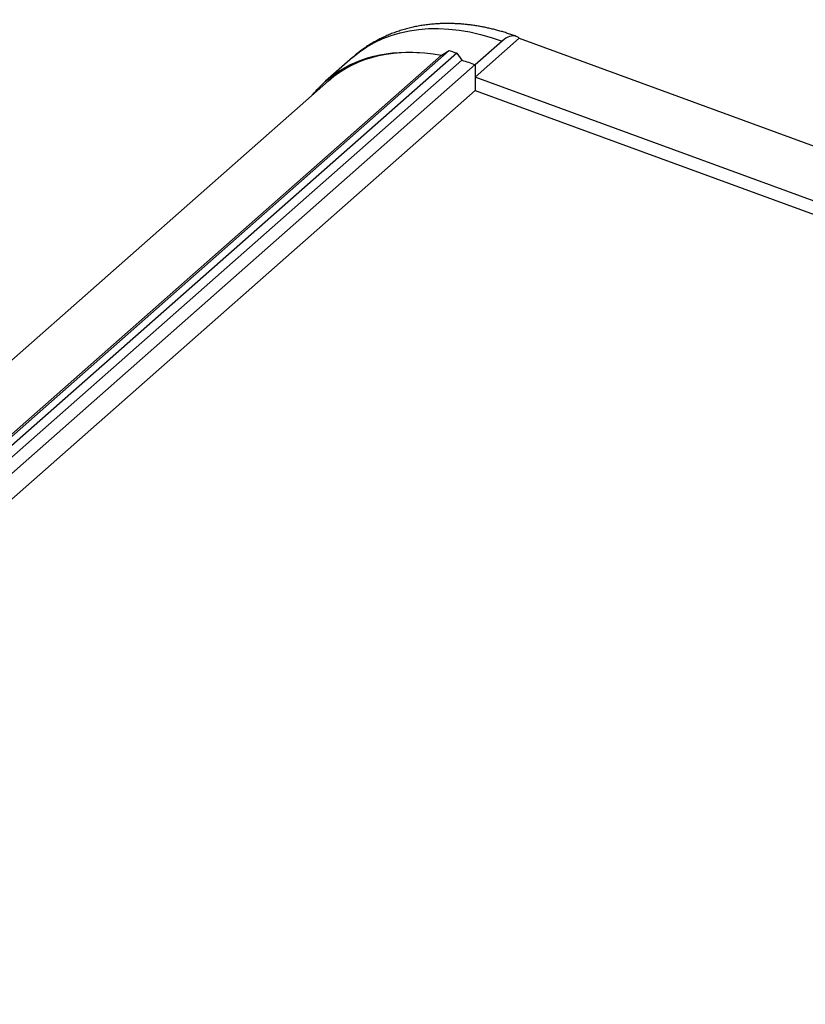
# Model space of a CAD drawing. Extents: x -5.8 to 27.9, y -28.8 to -4.2.
# Drawn here: x 17.9 to 22.1, y -13.1 to -7.8 of the extents above; entities that cross this region are included whole.
import ezdxf

# ---------------------------------------------------------------- set-up
doc = ezdxf.new("R2010")
doc.units = 0
doc.header["$MEASUREMENT"] = 0
doc.layers.add('HLR_VIEW_9', color=7, linetype='CONTINUOUS')

msp = doc.modelspace()

# ---------------------------------------------------------------- linework, layer by layer
at = {"layer": 'HLR_VIEW_9', "color": 4, "linetype": 'CONTINUOUS'}
for p, q in [((20.61175, -7.89077, -2.54389), (20.37618, -8.09847, -2.24334)), ((20.61175, -7.89077, -2.54389), (26.69489, -10.12076, 0.68303)), ((20.51978, -7.90604, -2.38108), (20.37618, -8.03265, -2.19786)), ((19.7183, -7.994, -3.07008), (19.57469, -8.12062, -2.88685)), ((26.44107, -10.32178, 0.97391), (20.37618, -8.09847, -2.24334))]:
    msp.add_line(p, q, dxfattribs=at)
at = {"layer": 'HLR_VIEW_9', "color": 15, "linetype": 'CONTINUOUS'}
for p, q in [((20.23719, -7.95614, -2.25392), (14.63237, -12.89776, 4.89687)), ((20.19548, -7.98167, -2.30425), (20.23719, -7.95614, -2.25392)), ((20.23719, -7.95614, -2.25392), (20.27697, -7.97072, -2.23282)), ((20.19548, -7.98167, -2.30425), (14.59067, -12.92329, 4.84654)), ((20.27697, -7.97072, -2.23282), (14.67216, -12.91234, 4.91797)), ((20.30474, -8.00809, -2.23687), (14.69993, -12.9497, 4.91392)), ((20.27697, -7.97072, -2.23282), (20.30474, -8.00809, -2.23687)), ((20.37618, -8.03177, -2.19725), (14.77136, -12.97339, 4.95354)), ((20.37618, -8.03177, -2.19725), (20.37618, -8.17004, -2.2928)), ((19.59064, -8.11799, -2.87253), (14.04943, -13.00352, 4.19711))]:
    msp.add_line(p, q, dxfattribs=at)
at = {"layer": 'HLR_VIEW_9', "color": 252, "linetype": 'CONTINUOUS'}
for p, q in [((14.8287, -13.0611, 4.78484), (20.37618, -8.17004, -2.2928)), ((20.37618, -8.17004, -2.2928), (26.38374, -10.37233, 0.89403))]:
    msp.add_line(p, q, dxfattribs=at)
at = {"layer": 'HLR_VIEW_9', "color": 4, "linetype": 'CONTINUOUS'}
msp.add_polyline3d([(20.59551, -7.88047, -2.50615), (20.58968, -7.87842, -2.50874), (20.58386, -7.87638, -2.51133), (20.57804, -7.87434, -2.51392), (20.57221, -7.87232, -2.51652), (20.56639, -7.87032, -2.51913), (20.56056, -7.86833, -2.52176), (20.55473, -7.86638, -2.52439), (20.5489, -7.86446, -2.52705), (20.54306, -7.86257, -2.52972), (20.53723, -7.86073, -2.53241), (20.53139, -7.85892, -2.53512), (20.52555, -7.85715, -2.53785), (20.51971, -7.85542, -2.5406), (20.51387, -7.85373, -2.54337), (20.50802, -7.85207, -2.54616), (20.50217, -7.85044, -2.54896), (20.49632, -7.84885, -2.55178), (20.49047, -7.84728, -2.55462), (20.48463, -7.84575, -2.55746), (20.47878, -7.84425, -2.56033), (20.47293, -7.84279, -2.5632), (20.46709, -7.84135, -2.56609), (20.46124, -7.83995, -2.569), (20.45539, -7.83857, -2.57192), (20.44954, -7.83723, -2.57485), (20.44369, -7.83593, -2.5778), (20.43784, -7.83466, -2.58077), (20.432, -7.83342, -2.58374), (20.42615, -7.83221, -2.58674), (20.42031, -7.83104, -2.58974), (20.41446, -7.82991, -2.59276), (20.40862, -7.8288, -2.5958), (20.40278, -7.82774, -2.59885), (20.39694, -7.8267, -2.60191), (20.3911, -7.8257, -2.60499), (20.38526, -7.82473, -2.60808), (20.37943, -7.8238, -2.61119), (20.3736, -7.8229, -2.6143), (20.36777, -7.82204, -2.61743), (20.36194, -7.82121, -2.62058), (20.35611, -7.82041, -2.62373), (20.35029, -7.81965, -2.6269), (20.34447, -7.81892, -2.63008), (20.33865, -7.81822, -2.63328), (20.33283, -7.81757, -2.63649), (20.32702, -7.81694, -2.6397), (20.32121, -7.81635, -2.64294), (20.31541, -7.8158, -2.64618), (20.3096, -7.81528, -2.64944), (20.30381, -7.81479, -2.6527), (20.29801, -7.81434, -2.65598), (20.29222, -7.81392, -2.65928), (20.28644, -7.81354, -2.66258), (20.28065, -7.8132, -2.66589), (20.27487, -7.81289, -2.66922), (20.2691, -7.81261, -2.67256), (20.26333, -7.81237, -2.6759), (20.25756, -7.81217, -2.67926), (20.2518, -7.812, -2.68263), (20.24605, -7.81187, -2.68602), (20.2403, -7.81177, -2.68941), (20.23456, -7.81171, -2.69281), (20.22882, -7.81168, -2.69622), (20.22308, -7.81169, -2.69965), (20.21735, -7.81173, -2.70308), (20.21163, -7.81181, -2.70652), (20.20591, -7.81193, -2.70998), (20.2002, -7.81208, -2.71344), (20.1945, -7.81227, -2.71692), (20.1888, -7.8125, -2.7204), (20.18311, -7.81276, -2.72389), (20.17743, -7.81306, -2.72739), (20.17021, -7.81349, -2.73186), (20.163, -7.81398, -2.73634), (20.15581, -7.81453, -2.74083), (20.14863, -7.81514, -2.74534), (20.14146, -7.8158, -2.74986), (20.13431, -7.81653, -2.7544), (20.12717, -7.81732, -2.75895), (20.12005, -7.81816, -2.76351), (20.11294, -7.81907, -2.76808), (20.10585, -7.82003, -2.77266), (20.09878, -7.82106, -2.77726), (20.09173, -7.82214, -2.78186), (20.0847, -7.82328, -2.78648), (20.07768, -7.82448, -2.79111), (20.07068, -7.82574, -2.79575), (20.0637, -7.82707, -2.8004), (20.05674, -7.82845, -2.80506), (20.04979, -7.82989, -2.80973), (20.04287, -7.83139, -2.81441), (20.03597, -7.83295, -2.81911), (20.02909, -7.83457, -2.82381), (20.02222, -7.83625, -2.82852), (20.01539, -7.838, -2.83324), (20.00857, -7.8398, -2.83797), (20.00177, -7.84166, -2.84271), (19.995, -7.84358, -2.84746), (19.98825, -7.84556, -2.85222), (19.98152, -7.84761, -2.85699), (19.97481, -7.84971, -2.86176), (19.96813, -7.85187, -2.86655), (19.96147, -7.8541, -2.87134), (19.95484, -7.85638, -2.87614), (19.94824, -7.85873, -2.88095), (19.94166, -7.86113, -2.88577), (19.9351, -7.8636, -2.89059), (19.92858, -7.86612, -2.89541), (19.92214, -7.86868, -2.9002), (19.91573, -7.8713, -2.905), (19.90935, -7.87398, -2.9098), (19.903, -7.87672, -2.9146), (19.89667, -7.87951, -2.91941), (19.89038, -7.88237, -2.92423), (19.88412, -7.88528, -2.92905), (19.87789, -7.88825, -2.93388), (19.87169, -7.89128, -2.93871), (19.86554, -7.89436, -2.94353), (19.85943, -7.8975, -2.94836), (19.85334, -7.9007, -2.95319), (19.84729, -7.90395, -2.95803), (19.84127, -7.90726, -2.96287), (19.83529, -7.91062, -2.96771), (19.82934, -7.91404, -2.97256), (19.82342, -7.91751, -2.97741), (19.81753, -7.92104, -2.98226), (19.81168, -7.92461, -2.98712), (19.80587, -7.92824, -2.99198), (19.80009, -7.93193, -2.99684), (19.79435, -7.93567, -3.0017), (19.78865, -7.93948, -3.00657), (19.783, -7.94334, -3.01144), (19.77739, -7.94726, -3.01631), (19.77183, -7.95125, -3.02118), (19.76633, -7.95531, -3.02606), (19.76086, -7.95944, -3.03094), (19.75543, -7.96363, -3.03583), (19.75005, -7.96787, -3.04072), (19.74471, -7.97215, -3.04561), (19.73939, -7.97648, -3.0505), (19.73409, -7.98083, -3.0554), (19.72882, -7.98521, -3.06029), (19.72355, -7.9896, -3.06518), (19.7183, -7.994, -3.07008)], dxfattribs=at)
at = {"layer": 'HLR_VIEW_9', "color": 4, "linetype": 'CONTINUOUS', "extrusion": (0.54192, 0.477797, -0.691399)}
for centre, start, end in [((-20.24855, 4.35287, 8.98888), 360, 411.89684), ((-20.24855, 4.35287, 8.72388), 0, 34.90083), ((-20.24855, 4.35287, 8.72388), 353.17745, 360)]:
    msp.add_arc(centre, 1.21193, start, end, dxfattribs=at)
at = {"layer": 'HLR_VIEW_9', "color": 4, "linetype": 'CONTINUOUS', "extrusion": (0.84043, -0.30809, 0.445823)}
for start, end in [(360, 399.42935), (348.95055, 360)]:
    msp.add_arc((-0.53025, -12.07349, 18.61967), 0.22, start, end, dxfattribs=at)
at = {"layer": 'HLR_VIEW_9', "color": 15, "linetype": 'CONTINUOUS', "extrusion": (0.54192, 0.477797, -0.691399)}
for start, end in [(0, 41.4685), (47.79322, 51.89684)]:
    msp.add_arc((-20.23301, 4.37269, 8.72388), 1.18781, start, end, dxfattribs=at)

doc.saveas('drawing.dxf')
